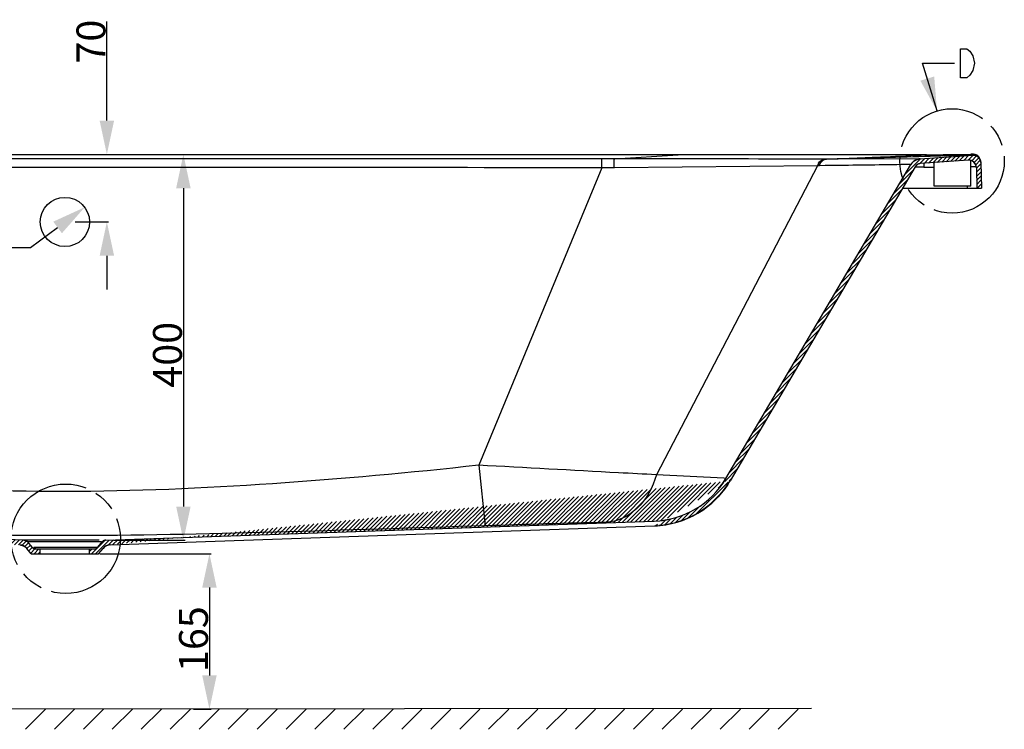
# Model space of a CAD drawing. Units: millimetres. Extents: x -599 to -230, y 69 to 274.
# Drawn here: x -485 to -383, y 200 to 274 of the extents above; entities that cross this region are included whole.
import ezdxf

# ---------------------------------------------------------------- set-up
doc = ezdxf.new("R2010")
doc.units = ezdxf.units.MM
doc.header["$LTSCALE"] = 23.1
doc.header["$PDMODE"] = 3
doc.header["$PDSIZE"] = 8
doc.linetypes.add('PHANTOM', pattern=[0.8, 0.45, -0.05, 0.1, -0.05, 0.1, -0.05])
doc.layers.get('0').update_dxf_attribs({"linetype": 'CONTINUOUS'})
doc.layers.get('Defpoints').update_dxf_attribs({"linetype": 'CONTINUOUS'})
doc.layers.add('02___PRT_ALL_AXES', color=7, linetype='CONTINUOUS')
doc.layers.add('DEFAULT_3', color=7, linetype='PHANTOM')
doc.styles.get("Standard").update_dxf_attribs({"font": 'arial.ttf'})
doc.dimstyles.new('DIMSTYLE_1', dxfattribs={"dimtxt": 3, "dimasz": 3.5, "dimexe": 0.18, "dimexo": 0.0625, "dimgap": 0.09, "dimtad": 1, "dimdec": 0, "dimlfac": 10, "dimdsep": 46, "dimtxsty": 'Standard', "dimblk": '_FILLED', "dimblk1": '_FILLED', "dimblk2": '_FILLED', "dimcen": 0.09, "dimadec": 0, "dimazin": 0, "dimtp": 0.5, "dimtm": 0.5, "dimtfac": 1, "dimtdec": 0, "dimtofl": 0, "dimtmove": 0, "dimatfit": 3, "dimldrblk": '_FILLED', "dimfxl": 0, "dimtolj": 1, "dimarcsym": 0})
doc.dimstyles.new('DIMSTYLE_12', dxfattribs={"dimtxt": 3, "dimasz": 3.5, "dimexe": 0.18, "dimexo": 0.0625, "dimgap": 0.09, "dimtad": 1, "dimtih": 1, "dimtoh": 1, "dimlfac": 10, "dimdsep": 46, "dimtxsty": 'Standard', "dimblk": '_FILLED', "dimblk1": '_FILLED', "dimblk2": '_FILLED', "dimcen": 0.09, "dimadec": 0, "dimazin": 0, "dimtol": 1, "dimtp": 2, "dimtm": -1, "dimtfac": 0.6, "dimtofl": 0, "dimtmove": 0, "dimatfit": 3, "dimldrblk": '_FILLED', "dimfxl": 0, "dimtolj": 1, "dimarcsym": 0})
doc.dimstyles.new('DIMSTYLE_13', dxfattribs={"dimtxt": 3, "dimasz": 3.5, "dimexe": 0.18, "dimexo": 0.0625, "dimgap": 0.09, "dimtad": 1, "dimlfac": 10, "dimdsep": 46, "dimtxsty": 'Standard', "dimblk": '_FILLED', "dimblk1": '_FILLED', "dimblk2": '_FILLED', "dimcen": 0.09, "dimadec": 0, "dimazin": 0, "dimtol": 1, "dimtp": 2, "dimtm": 2, "dimtfac": 1, "dimtofl": 0, "dimtmove": 0, "dimatfit": 3, "dimldrblk": '_FILLED', "dimfxl": 0, "dimtolj": 1, "dimarcsym": 0})
doc.dimstyles.new('DIMSTYLE_8', dxfattribs={"dimtxt": 3, "dimasz": 3.5, "dimexe": 0.18, "dimexo": 0.0625, "dimgap": 0.09, "dimtad": 1, "dimlfac": 10, "dimdsep": 46, "dimtxsty": 'Standard', "dimblk": '_FILLED', "dimblk1": '_FILLED', "dimblk2": '_FILLED', "dimcen": 0.09, "dimadec": 0, "dimazin": 0, "dimtol": 1, "dimtp": 5, "dimtm": 5, "dimtfac": 1, "dimtofl": 0, "dimtmove": 0, "dimatfit": 3, "dimldrblk": '_FILLED', "dimfxl": 0, "dimtolj": 1, "dimarcsym": 0})
doc.dimstyles.get("Standard").update_dxf_attribs({"dimtxt": 3, "dimasz": 3.5, "dimexe": 0.18, "dimexo": 0.0625, "dimgap": 0.09, "dimtad": 1, "dimdec": 0, "dimdsep": 46, "dimtxsty": 'Standard', "dimblk": '_FILLED', "dimblk1": '_FILLED', "dimblk2": '_FILLED', "dimcen": 0.09, "dimadec": 0, "dimazin": 0, "dimtol": 1, "dimtfac": 1, "dimtdec": 0, "dimtofl": 0, "dimtmove": 0, "dimatfit": 3, "dimldrblk": '_FILLED', "dimfxl": 0, "dimtolj": 1, "dimarcsym": 0})

# ---------------------------------------------------------------- blocks, each defined once
blk = doc.blocks.new('_FILLED')
at = {"color": 0, "linetype": 'ByBlock'}
blk.add_solid([(0, 0), (-1, 0.214), (-1, -0.214)], dxfattribs=at)
blk = doc.blocks.new('*D42')
at = {"color": 0, "linetype": 'Continuous', "lineweight": -2}
for p, q in [((-476.65, 218.3), (-465.11, 218.3)), ((-465.29, 214.8), (-465.29, 205.7)), ((-466.95, 202.2), (-465.11, 202.2))]:
    blk.add_line(p, q, dxfattribs=at)
at = {"layer": 'Defpoints', "color": 0, "linetype": 'Continuous'}
for p in [(-476.72, 218.3), (-467.02, 202.2), (-465.29, 202.2)]:
    blk.add_point(p, dxfattribs=at)
at = {"color": 0, "linetype": 'Continuous', "lineweight": -2, "xscale": 3.5, "yscale": 3.5, "zscale": 3.5}
for p, rotation in [((-465.29, 218.3), 90), ((-465.29, 202.2), 270)]:
    blk.add_blockref('_FILLED', p, dxfattribs=dict(at, rotation=rotation))
at = {"color": 0, "linetype": 'Continuous', "insert": (-468.44, 209.46), "char_height": 3, "attachment_point": 2, "rotation": 90}
blk.add_mtext('\\A1;165', dxfattribs=at)
blk = doc.blocks.new('*D50')
at = {"color": 0, "linetype": 'Continuous', "lineweight": -2}
for p, q in [((-475.2, 259.7), (-467.81, 259.7)), ((-467.99, 256.2), (-467.99, 223.2)), ((-475.2, 219.7), (-467.81, 219.7))]:
    blk.add_line(p, q, dxfattribs=at)
at = {"layer": 'Defpoints', "color": 0, "linetype": 'Continuous'}
for p in [(-475.27, 259.7), (-475.27, 219.7), (-467.99, 219.7)]:
    blk.add_point(p, dxfattribs=at)
at = {"color": 0, "linetype": 'Continuous', "lineweight": -2, "xscale": 3.5, "yscale": 3.5, "zscale": 3.5}
for p, rotation in [((-467.99, 259.7), 90), ((-467.99, 219.7), 270)]:
    blk.add_blockref('_FILLED', p, dxfattribs=dict(at, rotation=rotation))
at = {"color": 0, "linetype": 'Continuous', "insert": (-471.14, 238.93), "char_height": 3, "attachment_point": 2, "rotation": 90}
blk.add_mtext('\\A1;400', dxfattribs=at)
blk = doc.blocks.new('*D53')
at = {"color": 0, "linetype": 'Continuous', "lineweight": -2}
for p, q in [((-483.84, 250.04), (-481.03, 252.13)), ((-499.92, 250.04), (-483.84, 250.04))]:
    blk.add_line(p, q, dxfattribs=at)
at = {"layer": 'Defpoints', "color": 0, "linetype": 'Continuous'}
for p in [(-478.22, 254.22), (-482.31, 251.18)]:
    blk.add_point(p, dxfattribs=at)
at = {"color": 0, "linetype": 'Continuous', "lineweight": -2, "xscale": 3.5, "yscale": 3.5, "zscale": 3.5, "rotation": 36.68285311897892}
blk.add_blockref('_FILLED', (-478.22, 254.22), dxfattribs=at)
at = {"color": 0, "linetype": 'Continuous', "insert": (-492.93, 253.36), "char_height": 3, "attachment_point": 3}
blk.add_mtext('\\A1;%%C51', dxfattribs=at)
blk = doc.blocks.new('*D54')
at = {"color": 0, "linetype": 'Continuous', "lineweight": -2}
for p, q in [((-475.92, 263.2), (-475.92, 273.47)), ((-479.2, 259.7), (-475.74, 259.7)), ((-479.2, 252.7), (-475.74, 252.7)), ((-475.92, 249.2), (-475.92, 245.7))]:
    blk.add_line(p, q, dxfattribs=at)
at = {"layer": 'Defpoints', "color": 0, "linetype": 'Continuous'}
for p in [(-479.27, 259.7), (-479.27, 252.7), (-475.92, 252.7)]:
    blk.add_point(p, dxfattribs=at)
at = {"color": 0, "linetype": 'Continuous', "lineweight": -2, "xscale": 3.5, "yscale": 3.5, "zscale": 3.5}
for p, rotation in [((-475.92, 259.7), 270), ((-475.92, 252.7), 90)]:
    blk.add_blockref('_FILLED', p, dxfattribs=dict(at, rotation=rotation))
at = {"color": 0, "linetype": 'Continuous', "insert": (-479.07, 269.12), "char_height": 3, "attachment_point": 1, "rotation": 90}
blk.add_mtext('\\A1;70', dxfattribs=at)

msp = doc.modelspace()

# ---------------------------------------------------------------- hatches: boundary and pattern name
at = {"linetype": 'Continuous'}
h = msp.add_hatch(dxfattribs=at)
h.set_pattern_fill('A', color=0, scale=0.3, angle=45, style=0, pattern_type=0)
h.set_pattern_definition([(45, (-642.90513, 1.1596), (-0.21213203, 0.21213203), [])])
edge = h.paths.add_edge_path()
edge.add_line((-476.0434, 219.7085), (-419.2003, 221.6935))
edge.add_arc((-419.5144, 230.6877), 8.9997, 271.999995, 329.490828)
edge.add_line((-411.7608, 226.1187), (-392.5868, 258.6578))
edge.add_spline(control_points=[(-392.5868, 258.6578), (-392.3823, 259.0048), (-392.0401, 259.2169), (-391.6384, 259.2456)], knot_values=[0, 0, 0, 0, 1, 1, 1, 1], weights=[1, 0.92358075, 0.92358075, 1], degree=3, periodic=0)
edge.add_line((-391.6384, 259.2456), (-386.2164, 259.6328))
edge.add_spline(control_points=[(-386.2164, 259.6328), (-385.7353, 259.6672), (-385.3767, 259.3448), (-385.3598, 258.8628)], knot_values=[0, 0, 0, 0, 1, 1, 1, 1], weights=[1, 0.79608048, 0.79608048, 1], degree=3, periodic=0)
edge.add_line((-385.3598, 258.8628), (-385.2669, 256.2007))
edge.add_line((-385.7669, 256.2007), (-385.2669, 256.2007))
edge.add_line((-385.8038, 258.3158), (-385.7669, 256.2007))
edge.add_spline(control_points=[(-385.8038, 258.3158), (-385.8123, 258.8046), (-386.173, 259.1347), (-386.6607, 259.0998)], knot_values=[0, 0, 0, 0, 1, 1, 1, 1], weights=[1, 0.79187495, 0.79187495, 1], degree=3, periodic=0)
edge.add_line((-386.6607, 259.0998), (-391.6028, 258.7468))
edge.add_spline(control_points=[(-391.6028, 258.7468), (-391.8371, 258.7301), (-392.0367, 258.6064), (-392.156, 258.404)], knot_values=[0, 0, 0, 0, 1, 1, 1, 1], weights=[1, 0.92357984, 0.92357984, 1], degree=3, periodic=0)
edge.add_line((-392.156, 258.404), (-411.33, 225.8649))
edge.add_arc((-419.5175, 230.6918), 9.5034, 272.018002, 329.479012)
edge.add_line((-475.5789, 219.2244), (-419.1829, 221.1938))
edge.add_spline(control_points=[(-475.5789, 219.2244), (-475.8677, 219.2143), (-476.1273, 219.0872), (-476.3123, 218.8652)], knot_values=[0, 0, 0, 0, 1, 1, 1, 1], weights=[1, 0.94190269, 0.94190269, 1], degree=3, periodic=0)
edge.add_line((-476.7827, 218.3007), (-476.3123, 218.8652))
edge.add_line((-477.7169, 218.3007), (-476.7827, 218.3007))
edge.add_line((-477.7169, 218.3007), (-477.7169, 218.8007))
edge.add_line((-477.7169, 218.8007), (-477.2511, 218.8007))
edge.add_spline(control_points=[(-477.2511, 218.8007), (-477.1002, 218.8007), (-476.9635, 218.8647), (-476.867, 218.9806)], knot_values=[0, 0, 0, 0, 1, 1, 1, 1], weights=[1, 0.93705962, 0.93705962, 1], degree=3, periodic=0)
edge.add_line((-476.867, 218.9806), (-476.41, 219.5289))
edge.add_spline(control_points=[(-476.0434, 219.7085), (-476.1878, 219.7034), (-476.3175, 219.6399), (-476.41, 219.5289)], knot_values=[0, 0, 0, 0, 1, 1, 1, 1], weights=[1, 0.94190269, 0.94190269, 1], degree=3, periodic=0)
edge = h.paths.add_edge_path()
edge.add_line((-484.4904, 219.7085), (-541.3334, 221.6935))
edge.add_spline(control_points=[(-484.4904, 219.7085), (-484.346, 219.7034), (-484.2162, 219.6399), (-484.1237, 219.5289)], knot_values=[0, 0, 0, 0, 1, 1, 1, 1], weights=[1, 0.94190269, 0.94190269, 1], degree=3, periodic=0)
edge.add_line((-483.6668, 218.9806), (-484.1237, 219.5289))
edge.add_spline(control_points=[(-483.2827, 218.8007), (-483.4336, 218.8007), (-483.5702, 218.8647), (-483.6668, 218.9806)], knot_values=[0, 0, 0, 0, 1, 1, 1, 1], weights=[1, 0.93705961, 0.93705961, 1], degree=3, periodic=0)
edge.add_line((-483.2827, 218.8007), (-482.8169, 218.8007))
edge.add_line((-482.8169, 218.3007), (-482.8169, 218.8007))
edge.add_line((-483.7511, 218.3007), (-482.8169, 218.3007))
edge.add_line((-483.7511, 218.3007), (-484.2215, 218.8652))
edge.add_spline(control_points=[(-484.9548, 219.2244), (-484.666, 219.2143), (-484.4065, 219.0872), (-484.2215, 218.8652)], knot_values=[0, 0, 0, 0, 1, 1, 1, 1], weights=[1, 0.94190269, 0.94190269, 1], degree=3, periodic=0)
edge.add_line((-484.9548, 219.2244), (-541.3509, 221.1938))
edge.add_spline(control_points=[(-541.3509, 221.1938), (-543.0892, 221.2545), (-546.2306, 222.2599), (-548.4714, 224.6274), (-549.2031, 225.8653)], knot_values=[0, 0, 0, 0, 0.54741762, 1, 1, 1, 1], degree=3, periodic=0)
edge.add_line((-549.2038, 225.8649), (-568.3778, 258.404))
edge.add_spline(control_points=[(-568.3778, 258.404), (-568.497, 258.6063), (-568.6967, 258.7301), (-568.931, 258.7468)], knot_values=[0, 0, 0, 0, 1, 1, 1, 1], weights=[1, 0.92358129, 0.92358129, 1], degree=3, periodic=0)
edge.add_line((-568.931, 258.7468), (-573.8731, 259.0998))
edge.add_spline(control_points=[(-573.8731, 259.0998), (-574.3607, 259.1347), (-574.7214, 258.8046), (-574.73, 258.3158)], knot_values=[0, 0, 0, 0, 1, 1, 1, 1], weights=[1, 0.79187495, 0.79187495, 1], degree=3, periodic=0)
edge.add_line((-574.73, 258.3158), (-574.7669, 256.2007))
edge.add_line((-575.2669, 256.2007), (-574.7669, 256.2007))
edge.add_line((-575.1739, 258.8628), (-575.2669, 256.2007))
edge.add_spline(control_points=[(-575.1739, 258.8628), (-575.1571, 259.3448), (-574.7984, 259.6672), (-574.3174, 259.6328)], knot_values=[0, 0, 0, 0, 1, 1, 1, 1], weights=[1, 0.79608048, 0.79608048, 1], degree=3, periodic=0)
edge.add_line((-574.3174, 259.6328), (-568.8954, 259.2456))
edge.add_spline(control_points=[(-568.8954, 259.2456), (-568.4937, 259.2169), (-568.1514, 259.0047), (-567.947, 258.6578)], knot_values=[0, 0, 0, 0, 1, 1, 1, 1], weights=[1, 0.92358135, 0.92358135, 1], degree=3, periodic=0)
edge.add_line((-567.947, 258.6578), (-548.773, 226.1187))
edge.add_spline(control_points=[(-548.773, 226.1187), (-547.177, 223.4103), (-544.4752, 221.8032), (-541.3334, 221.6935)], knot_values=[0, 0, 0, 0, 1, 1, 1, 1], weights=[1, 0.91784352, 0.91784352, 1], degree=3, periodic=0)

# ---------------------------------------------------------------- linework, layer by layer
at = {"color": 0, "linetype": 'Continuous'}
for p, q in [((-416.6996, 259.6417), (-557.2298, 259.6546)), ((-424.6358, 258.3082), (-424.6375, 259.2575)), ((-390.9834, 259.6697), (-423.318, 259.6433)), ((-423.318, 259.256), (-416.6996, 259.6417)), ((-416.6996, 259.6417), (-416.6996, 259.6433)), ((-401.4871, 259.2163), (-401.5368, 259.2163)), ((-401.334, 259.2162), (-401.4871, 259.2163)), ((-391.6384, 259.2456), (-401.334, 259.2162)), ((-398.1565, 259.3403), (-397.7081, 259.358)), ((-391.7887, 259.487), (-391.1494, 259.5068)), ((-390.9834, 259.6693), (-391.6389, 259.6686)), ((-391.6384, 259.2456), (-386.2164, 259.6328)), ((-391.6384, 259.2456), (-386.2164, 259.6328)), ((-391.3357, 259.6496), (-390.9834, 259.6693)), ((-390.9834, 259.6693), (-390.9834, 259.6697)), ((-386.7534, 259.6494), (-386.2176, 259.6677)), ((-386.3192, 259.7126), (-386.3757, 259.7118)), ((-386.3757, 259.7117), (-386.3757, 259.7118)), ((-386.2578, 259.7132), (-386.3192, 259.7126)), ((-424.6358, 258.3082), (-437.3812, 227.4808)), ((-423.3632, 258.323), (-423.5751, 258.3208)), ((-423.3136, 258.3235), (-423.3632, 258.323)), ((-402.2768, 258.5306), (-423.3136, 258.3235)), ((-402.2768, 258.5306), (-418.9729, 226.4863)), ((-411.7608, 226.1187), (-392.5868, 258.6578)), ((-411.7608, 226.1187), (-392.5868, 258.6578)), ((-392.156, 258.404), (-411.33, 225.8649)), ((-392.156, 258.404), (-411.33, 225.8649)), ((-402.2287, 258.531), (-402.2768, 258.5306)), ((-402.0788, 258.5326), (-402.2287, 258.531)), ((-401.4782, 258.5394), (-402.0788, 258.5326)), ((-400.8741, 258.5463), (-401.4782, 258.5394)), ((-391.6021, 258.368), (-392.1559, 258.3672)), ((-386.6607, 259.0998), (-391.6028, 258.7468)), ((-386.6607, 259.0998), (-391.6028, 258.7468)), ((-391.2566, 258.3685), (-391.6021, 258.368)), ((-391.2572, 258.7715), (-391.2566, 258.3685)), ((-390.1669, 256.4007), (-390.1669, 258.8494)), ((-386.3669, 256.4007), (-386.3669, 259.0647)), ((-385.8038, 258.3158), (-385.7669, 256.2007)), ((-385.8038, 258.3158), (-385.7669, 256.2007)), ((-385.3598, 258.8628), (-385.2669, 256.2007)), ((-385.3598, 258.8628), (-385.2669, 256.2007)), ((-393.4543, 256.2007), (-385.2669, 256.2007)), ((-386.3669, 256.4007), (-390.1669, 256.4007)), ((-386.7701, 256.3936), (-386.7667, 256.2007)), ((-385.7669, 256.2007), (-385.2669, 256.2007)), ((-437.3812, 227.4808), (-436.7245, 221.2037)), ((-411.9713, 226.1304), (-418.9729, 226.4863)), ((-411.765, 226.1192), (-411.9713, 226.1304)), ((-484.4904, 219.7085), (-541.3334, 221.6935)), ((-484.4904, 219.7085), (-541.3334, 221.6935)), ((-476.0434, 219.7085), (-419.2003, 221.6935)), ((-476.0434, 219.7085), (-419.2003, 221.6935)), ((-475.5789, 219.2244), (-419.1829, 221.1938)), ((-475.5789, 219.2244), (-419.1829, 221.1938)), ((-476.7138, 219.7085), (-484.4904, 219.7085)), ((-483.6668, 218.9806), (-484.1237, 219.5289)), ((-483.6668, 218.9806), (-484.1237, 219.5289)), ((-476.4797, 219.5289), (-484.1237, 219.5289)), ((-476.867, 218.9806), (-476.41, 219.5289)), ((-476.867, 218.9806), (-476.41, 219.5289)), ((-483.7511, 218.3007), (-484.2215, 218.8652)), ((-483.7511, 218.3007), (-484.2215, 218.8652)), ((-483.5004, 218.9806), (-476.8856, 218.9806)), ((-483.2827, 218.8007), (-482.8169, 218.8007)), ((-483.2827, 218.8007), (-477.2511, 218.8007)), ((-482.8169, 218.3007), (-482.8169, 218.8007)), ((-482.8169, 218.3007), (-482.8169, 218.8007)), ((-477.7169, 218.3007), (-477.7169, 218.8007)), ((-477.7169, 218.8007), (-477.2511, 218.8007)), ((-477.7169, 218.3007), (-477.7169, 218.8007)), ((-476.7827, 218.3007), (-476.3123, 218.8652)), ((-476.7827, 218.3007), (-476.3123, 218.8652)), ((-483.7511, 218.3007), (-482.8169, 218.3007)), ((-483.7511, 218.3007), (-476.7827, 218.3007)), ((-477.7169, 218.3007), (-476.7827, 218.3007)), ((-560.2669, 202.1988), (-402.9059, 202.2926)), ((-482.2669, 202.1988), (-484.3549, 200.1107)), ((-479.2669, 202.1988), (-481.3549, 200.1107)), ((-476.2669, 202.1988), (-478.3549, 200.1107)), ((-473.2669, 202.1988), (-475.3549, 200.1107)), ((-470.2669, 202.1988), (-472.3549, 200.1107)), ((-467.2669, 202.1988), (-469.3549, 200.1107)), ((-464.2669, 202.1988), (-466.3549, 200.1107)), ((-461.2669, 202.1988), (-463.3549, 200.1107)), ((-458.2669, 202.1988), (-460.3549, 200.1107)), ((-455.2669, 202.1988), (-457.3549, 200.1107)), ((-452.2669, 202.1988), (-454.3549, 200.1107)), ((-449.2669, 202.1988), (-451.3549, 200.1107)), ((-446.2669, 202.1988), (-448.3549, 200.1107)), ((-443.2669, 202.1988), (-445.3549, 200.1107)), ((-440.2669, 202.1988), (-442.3549, 200.1107)), ((-437.2669, 202.1988), (-439.3549, 200.1107)), ((-434.2669, 202.1988), (-436.3549, 200.1107)), ((-431.2669, 202.1988), (-433.3549, 200.1107)), ((-428.2669, 202.1988), (-430.3549, 200.1107)), ((-425.2669, 202.1988), (-427.3549, 200.1107)), ((-422.2669, 202.1988), (-424.3549, 200.1107)), ((-419.2669, 202.1988), (-421.3549, 200.1107)), ((-416.2669, 202.1988), (-418.3549, 200.1107)), ((-413.2669, 202.1988), (-415.3549, 200.1107)), ((-410.2669, 202.1988), (-412.3549, 200.1107)), ((-407.2669, 202.1988), (-409.3549, 200.1107)), ((-404.2669, 202.1988), (-406.3549, 200.1107))]:
    msp.add_line(p, q, dxfattribs=at)
for points in [[(-386.1767, 268.4049), (-386.4954, 267.905), (-386.8142, 267.655), (-387.4517, 267.655), (-387.4517, 270.655)], [(-387.4517, 270.655), (-386.8142, 270.655), (-386.4954, 270.4049), (-386.1767, 269.905)], [(-386.1767, 269.905), (-386.0173, 269.1549), (-386.1767, 268.4049)], [(-385.6744, 259.5461), (-385.7006, 259.5655), (-385.7274, 259.5836), (-385.7546, 259.6004), (-385.7822, 259.6161), (-385.8102, 259.6305), (-385.8384, 259.6436), (-385.8669, 259.6556), (-385.8956, 259.6663), (-385.9241, 259.6758), (-385.9522, 259.684), (-385.98, 259.6911), (-386.0073, 259.6969), (-386.0344, 259.7018), (-386.0609, 259.7057), (-386.0855, 259.7085), (-386.1082, 259.7104), (-386.1295, 259.7117), (-386.1492, 259.7125), (-386.1676, 259.7129), (-386.1866, 259.7132), (-386.2079, 259.7133), (-386.2578, 259.7132)], [(-385.5529, 259.4305), (-385.5757, 259.4562), (-385.5993, 259.4805), (-385.6236, 259.5037), (-385.6487, 259.5255), (-385.6744, 259.5461)], [(-385.5101, 259.3756), (-385.531, 259.4037), (-385.5529, 259.4305)]]:
    msp.add_lwpolyline(points, dxfattribs=at)
for centre, radius, start, end in [((-424.5926, -260.9748), 520.2324, 89.859622, 90.00494), ((-401.5185, 258.6277), 0.5889, 91.780686, 101.855176), ((-401.4688, 258.6252), 0.5914, 91.77256, 101.822236), ((-401.3045, 258.5696), 0.6483, 104.619035, 111.189854), ((-435.3567, 1213.1687), 954.5535, 272.0334001, 272.233454), ((-461.5219, 2549.1617), 2290.7363, 271.5055904, 271.7444329), ((-391.5529, 258.0486), 1.2, 94.084764, 149.490309), ((-404.7571, 504.1137), 244.8322, 272.965716, 273.142454), ((-439.2112, 1808.3808), 1549.6196, 271.7773289, 271.9399502), ((-391.3006, 544.7364), 285.0673, 270.063746, 270.9899), ((-386.1594, 258.8349), 0.8, 2, 94.085617), ((-386.163, 258.9211), 0.7907, 80.995884, 91.006872), ((-386.1669, 258.8934), 0.8186, 71.363544, 81.030033), ((-386.1566, 258.9189), 0.7912, 31.729347, 71.395725), ((-480.2669, -32904.4749), 33162.8298, 89.90388563, 90.09611438), ((-418.6767, -199.3466), 457.6936, 90.613209, 90.746004), ((-400.9609, 258.0959), 1.3858, 153.312963, 161.722308), ((-400.8925, 258.0871), 1.4079, 155.988755, 161.622684), ((-401.0678, 258.1481), 1.2669, 150.127813, 153.249043), ((-400.9617, 258.1174), 1.3324, 153.194668, 155.967857), ((-391.5529, 258.0486), 0.7, 94.084501, 149.490384), ((-391.6871, 543.5029), 285.1347, 270.086503, 270.305472), ((-386.6037, 258.3019), 0.8, 1, 94.085617), ((-386.0434, 222.4418), 35.9754, 90.267646, 90.514691), ((-419.5144, 230.6877), 8.9997, 271.999995, 329.490828), ((-419.5086, 230.6845), 8.993, 272.00001, 329.489608), ((-419.5175, 230.6918), 9.5034, 272.018002, 329.479012), ((-419.5065, 230.6984), 9.4975, 326.661162, 329.410812), ((-366.0995, -2000.7004), 2223.0262, 91.4970492, 91.8205789), ((-419.5084, 230.5002), 9.3121, 272.00352, 274.799647), ((-484.5078, 219.2088), 0.5, 39.805571, 88), ((-476.0259, 219.2088), 0.5, 92, 140.194429), ((-484.9897, 218.225), 1, 39.805571, 88), ((-483.2827, 219.3007), 0.5, 219.805571, 270), ((-477.2511, 219.3007), 0.5, 270, 320.194429), ((-475.544, 218.225), 1, 92, 140.194429)]:
    msp.add_arc(centre, radius, start, end, dxfattribs=at)
for points, start_tangent, end_tangent in [([(-424.6375, 259.2575), (-535.8963, 259.2575)], (-1, -0.00008738), (-1, 0.00008738)), ([(-423.3632, 258.323), (-423.3586, 258.6038), (-423.3313, 259.1861)], (0.01131022, 0.99993604), (0.11001448, 0.99392998)), ([(-423.3313, 259.1861), (-423.3247, 259.233), (-423.318, 259.256)], (0.11001448, 0.99392998), (0.53283476, 0.84621931)), ([(-401.5368, 259.2163), (-406.2388, 259.2217), (-423.318, 259.256)], (-0.9999995, 0.00099633), (-0.99999732, 0.0023164)), ([(-391.6389, 259.6686), (-416.6996, 259.6417)], (-0.99999942, -0.00107245), (-1, -0.00000828)), ([(-402.1664, 258.7791), (-401.6394, 259.204)], (0.49830694, 0.86700069), (0.97886695, 0.20449814)), ([(-402.151, 258.7183), (-402.0393, 258.8983), (-401.59, 259.204)], (0.45112305, 0.89246176), (0.97898276, 0.20394301)), ([(-401.4681, 259.1968), (-401.4012, 259.2104), (-401.334, 259.2162)], (0.96775268, 0.25190227), (0.9995533, 0.02988639)), ([(-397.7081, 259.358), (-396.2649, 259.4167), (-392.0899, 259.6094)], (0.99921363, 0.03965001), (0.9986577, 0.05179574)), ([(-392.5868, 258.6578), (-392.5778, 258.6728), (-392.5686, 258.6877), (-392.5591, 258.7025), (-392.5494, 258.7172), (-392.5394, 258.7319), (-392.5292, 258.7464), (-392.5187, 258.7608), (-392.508, 258.7751), (-392.4971, 258.7893), (-392.4859, 258.8033), (-392.4745, 258.8172), (-392.4628, 258.831), (-392.4509, 258.8446), (-392.4388, 258.8581), (-392.4264, 258.8714), (-392.4139, 258.8845), (-392.4011, 258.8975), (-392.388, 258.9103), (-392.3748, 258.923), (-392.3614, 258.9354), (-392.3477, 258.9477), (-392.3338, 258.9597), (-392.3198, 258.9716), (-392.3055, 258.9833), (-392.2911, 258.9947), (-392.2765, 259.0059), (-392.2616, 259.017), (-392.2467, 259.0277), (-392.2315, 259.0383), (-392.2162, 259.0486), (-392.2007, 259.0587), (-392.185, 259.0686), (-392.1693, 259.0782), (-392.1533, 259.0876), (-392.1372, 259.0967), (-392.121, 259.1056), (-392.1047, 259.1142), (-392.0882, 259.1226), (-392.0717, 259.1307), (-392.055, 259.1385), (-392.0382, 259.1461), (-392.0213, 259.1534), (-392.0043, 259.1605), (-391.9873, 259.1672), (-391.9702, 259.1737), (-391.953, 259.18), (-391.9357, 259.1859), (-391.9184, 259.1916), (-391.901, 259.197), (-391.8836, 259.2021), (-391.8661, 259.207), (-391.8486, 259.2116), (-391.8311, 259.2159), (-391.8136, 259.22), (-391.796, 259.2237), (-391.7784, 259.2272), (-391.7609, 259.2304), (-391.7433, 259.2334), (-391.7258, 259.2361), (-391.7082, 259.2385), (-391.6907, 259.2407), (-391.6733, 259.2426), (-391.6558, 259.2442), (-391.6384, 259.2456)], (0.50768409, 0.86154331), (0.99745976, 0.0712322)), ([(-386.1769, 259.7117), (-386.2306, 259.7132), (-386.3597, 259.7115)], (0.11490475, 0.99337651), (-0.99961468, -0.02775782)), ([(-386.2164, 259.6328), (-386.2074, 259.6334), (-386.1983, 259.6339), (-386.1892, 259.6343), (-386.1801, 259.6346), (-386.1709, 259.6348), (-386.1616, 259.6349), (-386.1524, 259.6348), (-386.1431, 259.6347), (-386.1337, 259.6345), (-386.1243, 259.6341), (-386.1149, 259.6336), (-386.1055, 259.6331), (-386.096, 259.6324), (-386.0865, 259.6315), (-386.0769, 259.6306), (-386.0673, 259.6296), (-386.0578, 259.6284), (-386.0481, 259.6271), (-386.0385, 259.6257), (-386.0289, 259.6242), (-386.0192, 259.6225), (-386.0095, 259.6207), (-385.9998, 259.6188), (-385.9901, 259.6168), (-385.9804, 259.6146), (-385.9707, 259.6123), (-385.961, 259.6099), (-385.9513, 259.6074), (-385.9416, 259.6047), (-385.9319, 259.6019), (-385.9222, 259.5989), (-385.9126, 259.5959), (-385.9029, 259.5927), (-385.8933, 259.5893), (-385.8836, 259.5859), (-385.874, 259.5823), (-385.8645, 259.5785), (-385.8549, 259.5747), (-385.8454, 259.5707), (-385.8359, 259.5666), (-385.8264, 259.5623), (-385.817, 259.5579), (-385.8076, 259.5534), (-385.7983, 259.5488), (-385.789, 259.544), (-385.7797, 259.5391), (-385.7706, 259.534), (-385.7614, 259.5289), (-385.7523, 259.5236), (-385.7433, 259.5182), (-385.7343, 259.5126), (-385.7254, 259.507), (-385.7166, 259.5012), (-385.7078, 259.4953), (-385.6991, 259.4893), (-385.6905, 259.4831), (-385.682, 259.4768), (-385.6735, 259.4705), (-385.6651, 259.464), (-385.6568, 259.4573), (-385.6486, 259.4506), (-385.6405, 259.4438), (-385.6324, 259.4368), (-385.6245, 259.4298), (-385.6166, 259.4226), (-385.6089, 259.4154), (-385.6012, 259.408), (-385.5937, 259.4006), (-385.5862, 259.393), (-385.5789, 259.3854), (-385.5716, 259.3776), (-385.5645, 259.3698), (-385.5575, 259.3619), (-385.5505, 259.3539), (-385.5437, 259.3458), (-385.537, 259.3376), (-385.5305, 259.3293), (-385.524, 259.321), (-385.5177, 259.3126), (-385.5114, 259.3041), (-385.5053, 259.2956), (-385.4994, 259.287), (-385.4935, 259.2783), (-385.4878, 259.2696), (-385.4822, 259.2608), (-385.4767, 259.252), (-385.4713, 259.2431), (-385.4661, 259.2341), (-385.461, 259.2251), (-385.456, 259.216), (-385.4511, 259.207), (-385.4464, 259.1978), (-385.4418, 259.1887), (-385.4374, 259.1795), (-385.433, 259.1702), (-385.4288, 259.1609), (-385.4247, 259.1517), (-385.4208, 259.1423), (-385.417, 259.133), (-385.4133, 259.1236), (-385.4097, 259.1142), (-385.4063, 259.1049), (-385.403, 259.0954), (-385.3998, 259.086), (-385.3968, 259.0766), (-385.3938, 259.0672), (-385.391, 259.0577), (-385.3884, 259.0483), (-385.3858, 259.0389), (-385.3834, 259.0295), (-385.3811, 259.02), (-385.3789, 259.0106), (-385.3768, 259.0012), (-385.3749, 258.9918), (-385.3731, 258.9825), (-385.3714, 258.9731), (-385.3698, 258.9638), (-385.3683, 258.9544), (-385.367, 258.9451), (-385.3658, 258.9359), (-385.3646, 258.9266), (-385.3636, 258.9174), (-385.3627, 258.9082), (-385.3619, 258.8991), (-385.3613, 258.8899), (-385.3607, 258.8809), (-385.3602, 258.8718), (-385.3598, 258.8628)], (0.9974587, 0.07124705), (0.0348995, -0.99939083)), ([(-386.1875, 259.6688), (-386.1824, 259.6784), (-386.1779, 259.7032)], (0.92668758, 0.37583259), (0.1294887, 0.9915809)), ([(-402.0788, 258.5326), (-401.9839, 258.7514), (-401.5388, 259.174)], (0.31769937, 0.94819149), (0.93257175, 0.36098467)), ([(-392.7134, 258.6551), (-393.5911, 258.6388), (-400.8741, 258.5463)], (-0.99978444, -0.02076252), (-0.9999355, -0.01135751)), ([(-391.6028, 258.7468), (-391.6129, 258.746), (-391.6231, 258.7451), (-391.6333, 258.744), (-391.6435, 258.7427), (-391.6538, 258.7413), (-391.664, 258.7397), (-391.6742, 258.738), (-391.6845, 258.7361), (-391.6947, 258.7341), (-391.705, 258.7319), (-391.7152, 258.7295), (-391.7254, 258.727), (-391.7356, 258.7243), (-391.7458, 258.7215), (-391.756, 258.7185), (-391.7661, 258.7154), (-391.7762, 258.712), (-391.7863, 258.7086), (-391.7963, 258.7049), (-391.8063, 258.7011), (-391.8162, 258.6972), (-391.8261, 258.6931), (-391.836, 258.6888), (-391.8458, 258.6844), (-391.8555, 258.6798), (-391.8652, 258.6751), (-391.8748, 258.6702), (-391.8843, 258.6652), (-391.8938, 258.66), (-391.9031, 258.6547), (-391.9124, 258.6492), (-391.9217, 258.6436), (-391.9308, 258.6379), (-391.9398, 258.632), (-391.9488, 258.6259), (-391.9576, 258.6198), (-391.9663, 258.6135), (-391.975, 258.607), (-391.9835, 258.6005), (-391.9919, 258.5938), (-392.0003, 258.587), (-392.0085, 258.5801), (-392.0165, 258.5731), (-392.0245, 258.5659), (-392.0324, 258.5586), (-392.0401, 258.5513), (-392.0477, 258.5438), (-392.0551, 258.5362), (-392.0625, 258.5286), (-392.0697, 258.5208), (-392.0767, 258.5129), (-392.0837, 258.505), (-392.0905, 258.497), (-392.0972, 258.4888), (-392.1037, 258.4806), (-392.1101, 258.4724), (-392.1163, 258.464), (-392.1224, 258.4556), (-392.1284, 258.4472), (-392.1342, 258.4386), (-392.1399, 258.4301), (-392.1454, 258.4214), (-392.1508, 258.4127), (-392.156, 258.404)], (-0.99746009, -0.07122763), (-0.50768296, -0.86154397)), ([(-385.8038, 258.3158), (-385.804, 258.3249), (-385.8043, 258.3341), (-385.8047, 258.3432), (-385.8053, 258.3524), (-385.8059, 258.3617), (-385.8067, 258.371), (-385.8075, 258.3803), (-385.8085, 258.3896), (-385.8096, 258.399), (-385.8108, 258.4084), (-385.8121, 258.4178), (-385.8136, 258.4273), (-385.8151, 258.4368), (-385.8168, 258.4463), (-385.8186, 258.4558), (-385.8205, 258.4653), (-385.8226, 258.4748), (-385.8248, 258.4844), (-385.8271, 258.4939), (-385.8295, 258.5035), (-385.8321, 258.5131), (-385.8347, 258.5227), (-385.8376, 258.5322), (-385.8405, 258.5418), (-385.8436, 258.5514), (-385.8468, 258.5609), (-385.8501, 258.5705), (-385.8536, 258.58), (-385.8572, 258.5895), (-385.8609, 258.599), (-385.8648, 258.6085), (-385.8688, 258.6179), (-385.8729, 258.6274), (-385.8771, 258.6368), (-385.8815, 258.6461), (-385.8861, 258.6555), (-385.8907, 258.6647), (-385.8955, 258.674), (-385.9004, 258.6832), (-385.9055, 258.6924), (-385.9107, 258.7015), (-385.916, 258.7106), (-385.9214, 258.7196), (-385.927, 258.7286), (-385.9327, 258.7375), (-385.9385, 258.7463), (-385.9444, 258.7551), (-385.9505, 258.7638), (-385.9567, 258.7724), (-385.963, 258.781), (-385.9695, 258.7895), (-385.976, 258.7979), (-385.9827, 258.8063), (-385.9895, 258.8145), (-385.9964, 258.8227), (-386.0035, 258.8308), (-386.0106, 258.8388), (-386.0179, 258.8467), (-386.0252, 258.8545), (-386.0327, 258.8622), (-386.0403, 258.8698), (-386.048, 258.8774), (-386.0558, 258.8848), (-386.0636, 258.8921), (-386.0716, 258.8993), (-386.0797, 258.9064), (-386.0879, 258.9134), (-386.0961, 258.9202), (-386.1045, 258.927), (-386.1129, 258.9337), (-386.1214, 258.9402), (-386.13, 258.9466), (-386.1387, 258.9529), (-386.1475, 258.959), (-386.1563, 258.9651), (-386.1652, 258.971), (-386.1742, 258.9768), (-386.1832, 258.9825), (-386.1923, 258.988), (-386.2015, 258.9934), (-386.2107, 258.9987), (-386.2199, 259.0038), (-386.2293, 259.0088), (-386.2386, 259.0137), (-386.2481, 259.0185), (-386.2575, 259.0231), (-386.267, 259.0276), (-386.2766, 259.0319), (-386.2862, 259.0362), (-386.2958, 259.0402), (-386.3054, 259.0442), (-386.3151, 259.048), (-386.3248, 259.0517), (-386.3345, 259.0552), (-386.3442, 259.0586), (-386.354, 259.0619), (-386.3638, 259.065), (-386.3736, 259.0681), (-386.3833, 259.0709), (-386.3931, 259.0737), (-386.4029, 259.0763), (-386.4127, 259.0787), (-386.4225, 259.0811), (-386.4323, 259.0833), (-386.4421, 259.0854), (-386.4519, 259.0873), (-386.4617, 259.0892), (-386.4715, 259.0909), (-386.4812, 259.0924), (-386.4909, 259.0939), (-386.5006, 259.0952), (-386.5103, 259.0964), (-386.52, 259.0975), (-386.5296, 259.0984), (-386.5392, 259.0993), (-386.5488, 259.1), (-386.5583, 259.1006), (-386.5678, 259.1011), (-386.5773, 259.1014), (-386.5867, 259.1017), (-386.5961, 259.1018), (-386.6055, 259.1019), (-386.6148, 259.1018), (-386.6241, 259.1016), (-386.6333, 259.1013), (-386.6425, 259.1009), (-386.6516, 259.1004), (-386.6607, 259.0998)], (-0.01745241, 0.9998477), (-0.9974587, -0.07124705)), ([(-385.8113, 258.4117), (-385.8546, 258.4145), (-386.2114, 258.4169)], (-0.99000451, 0.14103573), (-0.9999897, -0.00453962)), ([(-437.3812, 227.4808), (-458.7693, 225.565), (-480.2564, 224.7596), (-501.7447, 225.5349), (-523.1341, 227.4362)], (-0.99400918, -0.1092966), (-0.99401514, 0.1092424)), ([(-418.9729, 226.4863), (-422.8865, 226.6958), (-437.3812, 227.4808)], (-0.99844075, 0.05582182), (-0.99870133, 0.05094762)), ([(-418.9729, 226.4863), (-421.0236, 222.9669), (-424.1771, 221.567)], (-0.28281136, -0.95917555), (-0.99914529, -0.04133632)), ([(-411.5719, 225.4787), (-414.6587, 222.5231), (-418.7293, 221.2207)], (-0.54955944, -0.83545462), (-0.9964979, -0.08361775)), ([(-436.7245, 221.2037), (-458.4868, 220.5447), (-480.2555, 220.1882), (-502.0243, 220.5447), (-523.7867, 221.2035)], (-0.99947861, -0.03228797), (-0.99947905, 0.03227435)), ([(-484.4904, 219.7085), (-484.484, 219.7082), (-484.4776, 219.7079), (-484.4712, 219.7074), (-484.4648, 219.7069), (-484.4583, 219.7063), (-484.4519, 219.7056), (-484.4455, 219.7049), (-484.439, 219.704), (-484.4326, 219.7031), (-484.4262, 219.7021), (-484.4197, 219.7009), (-484.4133, 219.6998), (-484.4068, 219.6985), (-484.4004, 219.6971), (-484.394, 219.6956), (-484.3876, 219.6941), (-484.3812, 219.6925), (-484.3748, 219.6908), (-484.3684, 219.689), (-484.3621, 219.6871), (-484.3558, 219.6851), (-484.3495, 219.683), (-484.3432, 219.6809), (-484.3369, 219.6787), (-484.3307, 219.6763), (-484.3245, 219.6739), (-484.3183, 219.6715), (-484.3121, 219.6689), (-484.306, 219.6662), (-484.2999, 219.6635), (-484.2939, 219.6607), (-484.2879, 219.6578), (-484.2819, 219.6548), (-484.276, 219.6518), (-484.2701, 219.6486), (-484.2642, 219.6454), (-484.2584, 219.6421), (-484.2527, 219.6388), (-484.247, 219.6353), (-484.2413, 219.6318), (-484.2357, 219.6283), (-484.2302, 219.6246), (-484.2247, 219.6209), (-484.2193, 219.6171), (-484.2139, 219.6132), (-484.2085, 219.6093), (-484.2033, 219.6053), (-484.1981, 219.6013), (-484.1929, 219.5971), (-484.1878, 219.593), (-484.1828, 219.5887), (-484.1779, 219.5844), (-484.173, 219.5801), (-484.1681, 219.5757), (-484.1634, 219.5712), (-484.1587, 219.5667), (-484.1541, 219.5621), (-484.1495, 219.5575), (-484.145, 219.5529), (-484.1406, 219.5481), (-484.1363, 219.5434), (-484.132, 219.5386), (-484.1278, 219.5337), (-484.1237, 219.5289)], (0.99939083, -0.0348995), (0.6401844, -0.76822128)), ([(-476.0434, 219.7085), (-476.0498, 219.7082), (-476.0562, 219.7079), (-476.0626, 219.7074), (-476.069, 219.7069), (-476.0754, 219.7063), (-476.0818, 219.7056), (-476.0883, 219.7049), (-476.0947, 219.704), (-476.1012, 219.7031), (-476.1076, 219.7021), (-476.114, 219.7009), (-476.1205, 219.6998), (-476.1269, 219.6985), (-476.1333, 219.6971), (-476.1398, 219.6956), (-476.1462, 219.6941), (-476.1526, 219.6925), (-476.1589, 219.6908), (-476.1653, 219.689), (-476.1717, 219.6871), (-476.178, 219.6851), (-476.1843, 219.683), (-476.1906, 219.6809), (-476.1968, 219.6787), (-476.2031, 219.6763), (-476.2093, 219.6739), (-476.2155, 219.6715), (-476.2216, 219.6689), (-476.2277, 219.6662), (-476.2338, 219.6635), (-476.2399, 219.6607), (-476.2459, 219.6578), (-476.2519, 219.6548), (-476.2578, 219.6518), (-476.2637, 219.6486), (-476.2695, 219.6454), (-476.2753, 219.6421), (-476.2811, 219.6388), (-476.2868, 219.6353), (-476.2924, 219.6318), (-476.298, 219.6283), (-476.3036, 219.6246), (-476.3091, 219.6209), (-476.3145, 219.6171), (-476.3199, 219.6132), (-476.3252, 219.6093), (-476.3305, 219.6053), (-476.3357, 219.6013), (-476.3408, 219.5971), (-476.3459, 219.593), (-476.3509, 219.5887), (-476.3559, 219.5844), (-476.3608, 219.5801), (-476.3656, 219.5757), (-476.3704, 219.5712), (-476.3751, 219.5667), (-476.3797, 219.5621), (-476.3842, 219.5575), (-476.3887, 219.5529), (-476.3931, 219.5481), (-476.3975, 219.5434), (-476.4017, 219.5386), (-476.4059, 219.5337), (-476.41, 219.5289)], (-0.99939083, -0.0348995), (-0.6401844, -0.76822128)), ([(-484.9548, 219.2244), (-484.942, 219.2239), (-484.9293, 219.2232), (-484.9164, 219.2223), (-484.9036, 219.2213), (-484.8908, 219.2201), (-484.8779, 219.2187), (-484.865, 219.2172), (-484.8521, 219.2155), (-484.8393, 219.2136), (-484.8264, 219.2116), (-484.8135, 219.2093), (-484.8006, 219.2069), (-484.7878, 219.2044), (-484.7749, 219.2016), (-484.7621, 219.1987), (-484.7493, 219.1956), (-484.7365, 219.1924), (-484.7237, 219.189), (-484.711, 219.1854), (-484.6983, 219.1816), (-484.6856, 219.1776), (-484.673, 219.1735), (-484.6604, 219.1692), (-484.6479, 219.1648), (-484.6354, 219.1601), (-484.623, 219.1553), (-484.6106, 219.1504), (-484.5983, 219.1452), (-484.5861, 219.1399), (-484.5739, 219.1345), (-484.5618, 219.1288), (-484.5498, 219.123), (-484.5379, 219.1171), (-484.526, 219.111), (-484.5142, 219.1047), (-484.5026, 219.0983), (-484.491, 219.0917), (-484.4795, 219.085), (-484.4681, 219.0781), (-484.4567, 219.0711), (-484.4455, 219.064), (-484.4344, 219.0567), (-484.4235, 219.0492), (-484.4126, 219.0416), (-484.4018, 219.0339), (-484.3912, 219.0261), (-484.3806, 219.0181), (-484.3702, 219.01), (-484.3599, 219.0017), (-484.3497, 218.9934), (-484.3397, 218.9849), (-484.3298, 218.9763), (-484.32, 218.9676), (-484.3104, 218.9588), (-484.3008, 218.9499), (-484.2915, 218.9408), (-484.2822, 218.9317), (-484.2731, 218.9225), (-484.2642, 218.9131), (-484.2553, 218.9037), (-484.2467, 218.8942), (-484.2381, 218.8846), (-484.2297, 218.8749), (-484.2215, 218.8652)], (0.99939083, -0.0348995), (0.6401844, -0.76822128)), ([(-483.2827, 218.8007), (-483.2893, 218.8007), (-483.296, 218.8008), (-483.3027, 218.8011), (-483.3093, 218.8014), (-483.316, 218.8018), (-483.3227, 218.8023), (-483.3295, 218.8029), (-483.3362, 218.8035), (-483.3429, 218.8043), (-483.3497, 218.8052), (-483.3564, 218.8061), (-483.3631, 218.8072), (-483.3699, 218.8083), (-483.3766, 218.8096), (-483.3833, 218.8109), (-483.39, 218.8123), (-483.3967, 218.8138), (-483.4034, 218.8155), (-483.4101, 218.8172), (-483.4168, 218.819), (-483.4234, 218.8209), (-483.43, 218.8229), (-483.4366, 218.825), (-483.4432, 218.8271), (-483.4498, 218.8294), (-483.4563, 218.8318), (-483.4628, 218.8342), (-483.4693, 218.8368), (-483.4757, 218.8394), (-483.4821, 218.8421), (-483.4884, 218.845), (-483.4948, 218.8479), (-483.501, 218.8509), (-483.5073, 218.8539), (-483.5135, 218.8571), (-483.5196, 218.8604), (-483.5257, 218.8637), (-483.5318, 218.8671), (-483.5378, 218.8706), (-483.5437, 218.8742), (-483.5496, 218.8779), (-483.5554, 218.8816), (-483.5612, 218.8854), (-483.5669, 218.8893), (-483.5726, 218.8933), (-483.5781, 218.8973), (-483.5837, 218.9014), (-483.5891, 218.9056), (-483.5945, 218.9098), (-483.5999, 218.9141), (-483.6051, 218.9185), (-483.6103, 218.9229), (-483.6154, 218.9274), (-483.6205, 218.932), (-483.6254, 218.9366), (-483.6303, 218.9413), (-483.6352, 218.946), (-483.6399, 218.9508), (-483.6446, 218.9557), (-483.6492, 218.9606), (-483.6537, 218.9655), (-483.6582, 218.9705), (-483.6625, 218.9755), (-483.6668, 218.9806)], (-1, 0), (-0.6401844, 0.76822128)), ([(-477.2511, 218.8007), (-477.2444, 218.8007), (-477.2378, 218.8008), (-477.2311, 218.8011), (-477.2244, 218.8014), (-477.2177, 218.8018), (-477.211, 218.8023), (-477.2043, 218.8029), (-477.1976, 218.8035), (-477.1908, 218.8043), (-477.1841, 218.8052), (-477.1774, 218.8061), (-477.1706, 218.8072), (-477.1639, 218.8083), (-477.1572, 218.8096), (-477.1504, 218.8109), (-477.1437, 218.8123), (-477.137, 218.8138), (-477.1303, 218.8155), (-477.1237, 218.8172), (-477.117, 218.819), (-477.1103, 218.8209), (-477.1037, 218.8229), (-477.0971, 218.825), (-477.0905, 218.8271), (-477.084, 218.8294), (-477.0775, 218.8318), (-477.071, 218.8342), (-477.0645, 218.8368), (-477.0581, 218.8394), (-477.0517, 218.8421), (-477.0453, 218.845), (-477.039, 218.8479), (-477.0327, 218.8509), (-477.0265, 218.8539), (-477.0203, 218.8571), (-477.0141, 218.8604), (-477.008, 218.8637), (-477.002, 218.8671), (-476.996, 218.8706), (-476.9901, 218.8742), (-476.9842, 218.8779), (-476.9783, 218.8816), (-476.9726, 218.8854), (-476.9669, 218.8893), (-476.9612, 218.8933), (-476.9556, 218.8973), (-476.9501, 218.9014), (-476.9446, 218.9056), (-476.9392, 218.9098), (-476.9339, 218.9141), (-476.9286, 218.9185), (-476.9235, 218.9229), (-476.9183, 218.9274), (-476.9133, 218.932), (-476.9083, 218.9366), (-476.9034, 218.9413), (-476.8986, 218.946), (-476.8938, 218.9508), (-476.8892, 218.9557), (-476.8846, 218.9606), (-476.88, 218.9655), (-476.8756, 218.9705), (-476.8712, 218.9755), (-476.867, 218.9806)], (1, 0), (0.6401844, 0.76822128)), ([(-475.5789, 219.2244), (-475.5917, 219.2239), (-475.6045, 219.2232), (-475.6173, 219.2223), (-475.6301, 219.2213), (-475.643, 219.2201), (-475.6559, 219.2187), (-475.6687, 219.2172), (-475.6816, 219.2155), (-475.6945, 219.2136), (-475.7074, 219.2116), (-475.7203, 219.2093), (-475.7331, 219.2069), (-475.746, 219.2044), (-475.7589, 219.2016), (-475.7717, 219.1987), (-475.7845, 219.1956), (-475.7973, 219.1924), (-475.8101, 219.189), (-475.8228, 219.1854), (-475.8355, 219.1816), (-475.8482, 219.1776), (-475.8608, 219.1735), (-475.8733, 219.1692), (-475.8859, 219.1648), (-475.8983, 219.1601), (-475.9108, 219.1553), (-475.9231, 219.1504), (-475.9354, 219.1452), (-475.9477, 219.1399), (-475.9598, 219.1345), (-475.9719, 219.1288), (-475.9839, 219.123), (-475.9959, 219.1171), (-476.0077, 219.111), (-476.0195, 219.1047), (-476.0312, 219.0983), (-476.0428, 219.0917), (-476.0543, 219.085), (-476.0657, 219.0781), (-476.077, 219.0711), (-476.0882, 219.064), (-476.0993, 219.0567), (-476.1103, 219.0492), (-476.1212, 219.0416), (-476.132, 219.0339), (-476.1426, 219.0261), (-476.1531, 219.0181), (-476.1636, 219.01), (-476.1738, 219.0017), (-476.184, 218.9934), (-476.1941, 218.9849), (-476.204, 218.9763), (-476.2138, 218.9676), (-476.2234, 218.9588), (-476.2329, 218.9499), (-476.2423, 218.9408), (-476.2515, 218.9317), (-476.2606, 218.9225), (-476.2696, 218.9131), (-476.2784, 218.9037), (-476.2871, 218.8942), (-476.2956, 218.8846), (-476.304, 218.8749), (-476.3123, 218.8652)], (-0.99939083, -0.0348995), (-0.6401844, -0.76822128))]:
    msp.add_spline(points, degree=3, dxfattribs=dict(at, start_tangent=start_tangent, end_tangent=end_tangent))
at = {"layer": '02___PRT_ALL_AXES', "color": 0, "linetype": 'Continuous'}
msp.add_circle((-480.2669, 252.7007), 2.55, dxfattribs=at)
at = {"layer": 'DEFAULT_3', "color": 0, "linetype": 'PHANTOM'}
for centre, radius in [((-388.3268, 259.0253), 5.4124), ((-480.1903, 219.8587), 5.6739)]:
    msp.add_circle(centre, radius, dxfattribs=at)

# ---------------------------------------------------------------- dimensions: what is measured, and where the dimension line sits
at = {"color": 0, "linetype": 'Continuous'}
for base, p1, p2, text, dimstyle, picture, middle in [((-475.9203, 252.7007), (-479.2669, 259.7007), (-479.2669, 252.7007), '70', 'DIMSTYLE_13', '*D54', (-475.9203, 271.2532)), ((-467.9893, 219.7007), (-475.2669, 259.7007), (-475.2669, 219.7007), '400', 'DIMSTYLE_8', '*D50', (-467.9893, 238.9303)), ((-465.2877, 202.1988), (-476.7169, 218.3007), (-467.017, 202.1988), '165', 'DIMSTYLE_1', '*D42', (-465.2877, 209.4561))]:
    dim = msp.add_linear_dim(base=base, p1=p1, p2=p2, angle=270, text=text, dimstyle=dimstyle, dxfattribs=at)
    dim.commit()
    dim.dimension.update_dxf_attribs({"geometry": picture, "text_midpoint": middle, "dimtype": 160})
dim = msp.add_diameter_dim_2p(p1=(-482.3119, 251.1773), p2=(-478.2219, 254.224), text='%%C51', dimstyle='DIMSTYLE_12', dxfattribs=at)
dim.commit()
dim.dimension.update_dxf_attribs({"geometry": '*D53', "text_midpoint": (-496.4256, 250.0423), "dimtype": 163})

# ---------------------------------------------------------------- leaders
msp.add_leader([(-389.8877, 264.2077), (-391.3777, 269.155), (-388.0892, 269.155)], dimstyle='Standard', override={"dimtad": 0}, dxfattribs=at)

doc.saveas('drawing.dxf')
